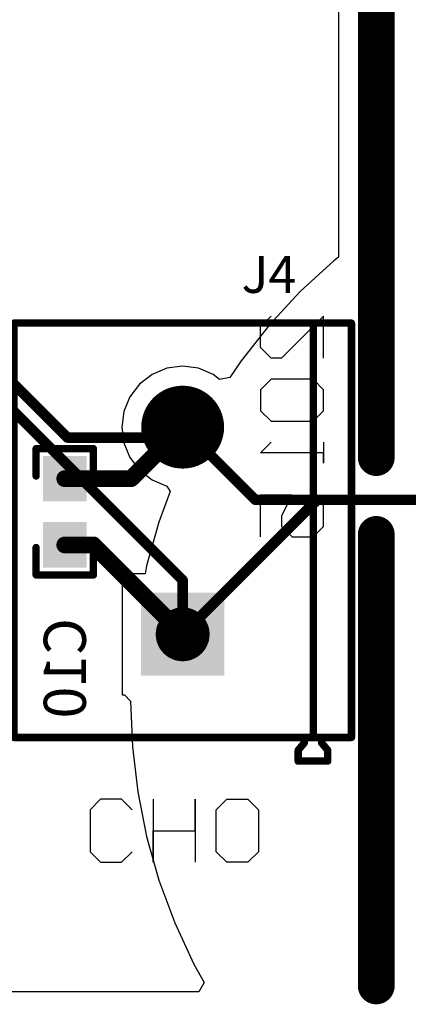
# Model space of a CAD drawing. Units: millimetres. Extents: x 17.6 to 87.5, y -7.6 to 87.1.
# Drawn here: x 63.2 to 72.6, y 39.5 to 63.3 of the extents above; entities that cross this region are included whole.
import ezdxf

# ---------------------------------------------------------------- set-up
doc = ezdxf.new("R2010")
doc.units = ezdxf.units.MM
for name, color, linetype in [('BottomLayer', 5, 'Continuous'), ('BottomOverlay', 54, 'Continuous'), ('BottomSolder', 6, 'Continuous'), ('MidLayer1', 16, 'Continuous'), ('MidLayer2', 76, 'Continuous'), ('PadHoleLayer', 156, 'Continuous'), ('TopLayer', 1, 'Continuous'), ('TopOverlay', 2, 'Continuous'), ('TopSolder', 216, 'Continuous')]:
    doc.layers.add(name, color=color, linetype=linetype)

# ---------------------------------------------------------------- blocks, each defined once
blk = doc.blocks.new('P_______1729018_2')
at = {"layer": 'BottomLayer', "const_width": 0.95}
blk.add_lwpolyline([(2.025, 0, 1), (2.975, 0, 1)], format="xyb", close=True, dxfattribs=at)
at = {"layer": 'BottomLayer'}
blk.add_solid([(-3.453, -0.952), (-1.548, -0.952), (-3.453, 0.952), (-1.548, 0.952)], dxfattribs=at)
at = {"layer": 'BottomSolder', "const_width": 1}
blk.add_lwpolyline([(2, 0, 1), (3, 0, 1)], format="xyb", close=True, dxfattribs=at)
at = {"layer": 'BottomSolder'}
blk.add_solid([(-3.502, -1.002), (-1.498, -1.002), (-3.502, 1.002), (-1.498, 1.002)], dxfattribs=at)
at = {"layer": 'MidLayer1', "const_width": 0.95}
blk.add_lwpolyline([(2.025, 0, 1), (2.975, 0, 1)], format="xyb", close=True, dxfattribs=at)
at = {"layer": 'MidLayer1'}
blk.add_solid([(-3.453, -0.952), (-1.548, -0.952), (-3.453, 0.952), (-1.548, 0.952)], dxfattribs=at)
at = {"layer": 'MidLayer2', "const_width": 0.95}
blk.add_lwpolyline([(2.025, 0, 1), (2.975, 0, 1)], format="xyb", close=True, dxfattribs=at)
at = {"layer": 'MidLayer2'}
blk.add_solid([(-3.453, -0.952), (-1.548, -0.952), (-3.453, 0.952), (-1.548, 0.952)], dxfattribs=at)
at = {"layer": 'PadHoleLayer', "const_width": 0.65}
for points in [[(-2.825, 0, 1), (-2.175, 0, 1)], [(2.175, 0, 1), (2.825, 0, 1)]]:
    blk.add_lwpolyline(points, format="xyb", close=True, dxfattribs=at)
at = {"layer": 'TopLayer', "const_width": 0.95}
blk.add_lwpolyline([(2.025, 0, 1), (2.975, 0, 1)], format="xyb", close=True, dxfattribs=at)
at = {"layer": 'TopLayer'}
blk.add_solid([(-3.453, -0.952), (-1.548, -0.952), (-3.453, 0.952), (-1.548, 0.952)], dxfattribs=at)
at = {"layer": 'TopOverlay', "const_width": 0.178}
for points in [[(-4.99, 4.075), (5.01, 4.075)], [(-4.99, 4.075), (-4.99, 2.499)], [(5.01, 4.075), (5.01, 2.499)], [(-4.99, 2.499), (-4.99, 2.016)], [(5.01, 2.499), (5.01, 2.016)], [(-4.99, 2.016), (-4.99, -1.98)], [(5.01, 2.016), (5.01, -1.98)], [(-4.99, -1.98), (-4.99, -2.473)], [(5.01, -1.98), (5.01, -2.473)], [(-4.99, -2.473), (-4.99, -3.153)], [(5.01, -2.473), (5.01, -3.153)], [(-5.56, -2.788), (-5.297, -2.788)], [(-5.56, -2.788), (-5.56, -3.502)], [(-5.297, -2.788), (-5.119, -2.938)], [(-5.119, -2.938), (-4.99, -2.938)], [(-4.99, -3.153), (5.01, -3.153)], [(-4.99, -3.153), (-4.99, -3.775)], [(5.01, -3.153), (5.01, -3.775)], [(-5.119, -3.352), (-5.297, -3.502)], [(-5.119, -3.352), (-4.99, -3.352)], [(-5.56, -3.502), (-5.297, -3.502)], [(-4.99, -3.775), (-4.99, -4.075)], [(5.01, -3.775), (5.01, -4.075)], [(-4.99, -4.075), (5.01, -4.075)]]:
    blk.add_lwpolyline(points, dxfattribs=at)
at = {"layer": 'TopOverlay', "const_width": 0.0889}
for points in [[(-5.034, 4.075, 1), (-4.945, 4.075, 1)], [(-5.034, 4.075, 1), (-4.945, 4.075, 1)], [(4.966, 4.075, 1), (5.054, 4.075, 1)], [(4.966, 4.075, 1), (5.054, 4.075, 1)], [(-5.034, 2.499, 1), (-4.945, 2.499, 1)], [(-5.034, 2.499, 1), (-4.945, 2.499, 1)], [(4.966, 2.499, 1), (5.054, 2.499, 1)], [(4.966, 2.499, 1), (5.054, 2.499, 1)], [(-5.034, 2.016, 1), (-4.945, 2.016, 1)], [(-5.034, 2.016, 1), (-4.945, 2.016, 1)], [(4.966, 2.016, 1), (5.054, 2.016, 1)], [(4.966, 2.016, 1), (5.054, 2.016, 1)], [(-5.034, -1.98, 1), (-4.945, -1.98, 1)], [(-5.034, -1.98, 1), (-4.945, -1.98, 1)], [(4.966, -1.98, 1), (5.054, -1.98, 1)], [(4.966, -1.98, 1), (5.054, -1.98, 1)], [(-5.034, -2.473, 1), (-4.945, -2.473, 1)], [(-5.034, -2.473, 1), (-4.945, -2.473, 1)], [(4.966, -2.473, 1), (5.054, -2.473, 1)], [(4.966, -2.473, 1), (5.054, -2.473, 1)], [(-5.604, -2.788, 1), (-5.515, -2.788, 1)], [(-5.604, -2.788, 1), (-5.515, -2.788, 1)], [(-5.341, -2.788, 1), (-5.253, -2.788, 1)], [(-5.341, -2.788, 1), (-5.253, -2.788, 1)], [(-5.163, -2.938, 1), (-5.074, -2.938, 1)], [(-5.163, -2.938, 1), (-5.074, -2.938, 1)], [(-5.034, -2.938, 1), (-4.945, -2.938, 1)], [(-5.034, -3.153, 1), (-4.945, -3.153, 1)], [(-5.034, -3.153, 1), (-4.945, -3.153, 1)], [(-5.034, -3.153, 1), (-4.945, -3.153, 1)], [(4.966, -3.153, 1), (5.054, -3.153, 1)], [(4.966, -3.153, 1), (5.054, -3.153, 1)], [(4.966, -3.153, 1), (5.054, -3.153, 1)], [(-5.163, -3.352, 1), (-5.074, -3.352, 1)], [(-5.163, -3.352, 1), (-5.074, -3.352, 1)], [(-5.034, -3.352, 1), (-4.945, -3.352, 1)], [(-5.604, -3.502, 1), (-5.515, -3.502, 1)], [(-5.604, -3.502, 1), (-5.515, -3.502, 1)], [(-5.341, -3.502, 1), (-5.253, -3.502, 1)], [(-5.341, -3.502, 1), (-5.253, -3.502, 1)], [(-5.034, -3.775, 1), (-4.945, -3.775, 1)], [(-5.034, -3.775, 1), (-4.945, -3.775, 1)], [(4.966, -3.775, 1), (5.054, -3.775, 1)], [(4.966, -3.775, 1), (5.054, -3.775, 1)], [(-5.034, -4.075, 1), (-4.945, -4.075, 1)], [(-5.034, -4.075, 1), (-4.945, -4.075, 1)], [(4.966, -4.075, 1), (5.054, -4.075, 1)], [(4.966, -4.075, 1), (5.054, -4.075, 1)]]:
    blk.add_lwpolyline(points, format="xyb", close=True, dxfattribs=at)
at = {"layer": 'TopSolder', "const_width": 1}
blk.add_lwpolyline([(2, 0, 1), (3, 0, 1)], format="xyb", close=True, dxfattribs=at)
at = {"layer": 'TopSolder'}
blk.add_solid([(-3.502, -1.002), (-1.498, -1.002), (-3.502, 1.002), (-1.498, 1.002)], dxfattribs=at)
blk = doc.blocks.new('0603_B_98')
at = {"layer": 'BottomLayer'}
for points in [[(-1.3, 0.475), (-1.3, -0.475), (-0.3, 0.475), (-0.3, -0.475)], [(0.3, 0.475), (0.3, -0.475), (1.3, 0.475), (1.3, -0.475)]]:
    blk.add_solid(points, dxfattribs=at)
at = {"layer": 'BottomOverlay', "const_width": 0.178}
for points in [[(-0.864, 0.691), (-1.524, 0.691)], [(-1.524, -0.693), (-1.524, 0.691)], [(1.524, 0.691), (0.864, 0.691)], [(1.524, -0.693), (1.524, 0.691)], [(-0.864, -0.693), (-1.524, -0.693)], [(1.524, -0.693), (0.864, -0.693)]]:
    blk.add_lwpolyline(points, dxfattribs=at)
at = {"layer": 'BottomOverlay', "const_width": 0.0889}
for points in [[(-1.568, 0.691, 1), (-1.479, 0.691, 1)], [(-1.568, 0.691, 1), (-1.479, 0.691, 1)], [(-0.908, 0.691, 1), (-0.819, 0.691, 1)], [(0.819, 0.691, 1), (0.908, 0.691, 1)], [(1.479, 0.691, 1), (1.568, 0.691, 1)], [(1.479, 0.691, 1), (1.568, 0.691, 1)], [(-1.568, -0.693, 1), (-1.479, -0.693, 1)], [(-1.568, -0.693, 1), (-1.479, -0.693, 1)], [(-0.908, -0.693, 1), (-0.819, -0.693, 1)], [(0.819, -0.693, 1), (0.908, -0.693, 1)], [(1.479, -0.693, 1), (1.568, -0.693, 1)], [(1.479, -0.693, 1), (1.568, -0.693, 1)]]:
    blk.add_lwpolyline(points, format="xyb", close=True, dxfattribs=at)
at = {"layer": 'BottomSolder'}
for points in [[(-1.35, 0.525), (-1.35, -0.525), (-0.25, 0.525), (-0.25, -0.525)], [(0.25, 0.525), (0.25, -0.525), (1.35, 0.525), (1.35, -0.525)]]:
    blk.add_solid(points, dxfattribs=at)

msp = doc.modelspace()

# ---------------------------------------------------------------- linework, layer by layer
at = {"layer": 'BottomLayer'}
for points, const_width in [([(71.831, 72.53), (71.831, 52.743)], 0.787), ([(65.915, 52.235), (67.158, 53.478)], 0.406), ([(64.313, 52.235), (65.915, 52.235)], 0.406), ([(71.831, 50.889), (71.831, 39.992)], 0.787), ([(64.313, 50.635), (65, 50.635)], 0.406), ([(65, 50.635), (67.158, 48.478)], 0.406)]:
    msp.add_lwpolyline(points, dxfattribs=dict(at, const_width=const_width))
for points, const_width in [([(67.056, 53.478, 1), (67.259, 53.478, 1)], 0.203), ([(71.634, 52.743, 1), (72.028, 52.743, 1)], 0.394), ([(64.211, 52.235, 1), (64.414, 52.235, 1)], 0.203), ([(65.813, 52.235, 1), (66.016, 52.235, 1)], 0.203), ([(65.813, 52.235, 1), (66.016, 52.235, 1)], 0.203), ([(71.634, 50.889, 1), (72.028, 50.889, 1)], 0.394), ([(64.211, 50.635, 1), (64.414, 50.635, 1)], 0.203), ([(64.899, 50.635, 1), (65.102, 50.635, 1)], 0.203), ([(64.899, 50.635, 1), (65.102, 50.635, 1)], 0.203), ([(67.056, 48.478, 1), (67.259, 48.478, 1)], 0.203), ([(71.634, 39.992, 1), (72.028, 39.992, 1)], 0.394)]:
    msp.add_lwpolyline(points, format="xyb", close=True, dxfattribs=dict(at, const_width=const_width))
at = {"layer": 'BottomOverlay'}
for p, q in [((69.038, 55.905), (69.292, 56.159)), ((70.561, 56.159), (69.546, 55.144)), ((70.561, 55.144), (70.561, 56.159)), ((69.038, 55.398), (69.038, 55.905)), ((69.292, 55.144), (69.038, 55.398)), ((69.546, 55.144), (69.292, 55.144)), ((69.292, 54.636), (69.038, 54.382)), ((70.307, 54.636), (69.292, 54.636)), ((70.561, 54.382), (70.307, 54.636)), ((69.038, 54.382), (69.038, 53.874)), ((70.561, 53.874), (70.561, 54.382)), ((69.038, 53.874), (69.292, 53.62)), ((70.307, 53.62), (70.561, 53.874)), ((69.292, 53.62), (70.307, 53.62)), ((69.038, 52.858), (69.292, 53.112)), ((70.561, 53.112), (70.561, 52.605)), ((70.561, 52.858), (69.038, 52.858)), ((70.561, 52.605), (70.561, 52.858)), ((69.038, 50.827), (69.038, 51.843)), ((69.038, 51.843), (69.799, 51.843)), ((69.799, 51.843), (69.546, 51.335)), ((70.561, 51.589), (70.307, 51.843)), ((70.561, 51.081), (70.561, 51.589)), ((69.546, 51.335), (69.546, 51.081)), ((69.546, 51.081), (69.799, 50.827)), ((70.307, 50.827), (70.561, 51.081)), ((69.799, 50.827), (70.307, 50.827))]:
    msp.add_line(p, q, dxfattribs=at)
at = {"layer": 'BottomSolder', "const_width": 0.887}
for points in [[(71.831, 72.53), (71.831, 52.743)], [(71.831, 50.889), (71.831, 39.992)]]:
    msp.add_lwpolyline(points, dxfattribs=at)
at = {"layer": 'BottomSolder', "const_width": 0.444}
for points in [[(71.609, 52.743, 1), (72.053, 52.743, 1)], [(71.609, 50.889, 1), (72.053, 50.889, 1)], [(71.609, 39.992, 1), (72.053, 39.992, 1)]]:
    msp.add_lwpolyline(points, format="xyb", close=True, dxfattribs=at)
at = {"layer": 'MidLayer1'}
for p, q in [((70.917, 67.41), (70.917, 57.584)), ((70.917, 57.584), (70.803, 57.494)), ((70.803, 57.494), (69.997, 56.749)), ((69.997, 56.749), (69.252, 55.943)), ((69.252, 55.943), (68.572, 55.081)), ((66.777, 54.898), (66.422, 54.751)), ((67.158, 54.948), (66.777, 54.898)), ((67.538, 54.898), (67.158, 54.948)), ((67.893, 54.751), (67.538, 54.898)), ((68.572, 55.081), (68.3, 54.673)), ((66.422, 54.751), (66.118, 54.518)), ((68.049, 54.631), (67.893, 54.751)), ((68.3, 54.673), (68.049, 54.631)), ((66.118, 54.518), (65.884, 54.213)), ((65.884, 54.213), (65.737, 53.858)), ((65.737, 53.858), (65.687, 53.478)), ((65.687, 53.478), (65.737, 53.097)), ((65.737, 53.097), (65.884, 52.743)), ((65.884, 52.743), (66.118, 52.438)), ((66.118, 52.438), (66.422, 52.204)), ((66.422, 52.204), (66.777, 52.057)), ((66.777, 52.057), (66.859, 51.922)), ((66.859, 51.922), (66.586, 51.183)), ((66.586, 51.183), (66.289, 50.127)), ((66.251, 49.938), (65.697, 49.938)), ((65.697, 49.938), (65.697, 47.017)), ((66.289, 50.127), (66.251, 49.938)), ((65.697, 47.017), (65.754, 47.017)), ((65.754, 47.017), (65.902, 46.863)), ((65.902, 46.863), (65.945, 45.766)), ((65.945, 45.766), (66.074, 44.676)), ((66.074, 44.676), (66.289, 43.599)), ((66.289, 43.599), (66.586, 42.543)), ((66.586, 42.543), (66.966, 41.513)), ((66.966, 41.513), (67.426, 40.516)), ((67.426, 40.516), (67.675, 40.072)), ((67.675, 40.072), (67.546, 39.853)), ((67.546, 39.853), (39.802, 39.853))]:
    msp.add_line(p, q, dxfattribs=at)
for points, const_width in [([(71.831, 72.53), (71.831, 52.743)], 0.787), ([(67.158, 53.478), (68.91, 51.725)], 0.254), ([(68.91, 51.725), (73.163, 51.725)], 0.254), ([(71.831, 50.889), (71.831, 39.992)], 0.787)]:
    msp.add_lwpolyline(points, dxfattribs=dict(at, const_width=const_width))
for points, const_width in [([(67.094, 53.478, 1), (67.221, 53.478, 1)], 0.127), ([(71.634, 52.743, 1), (72.028, 52.743, 1)], 0.394), ([(68.847, 51.725, 1), (68.974, 51.725, 1)], 0.127), ([(68.847, 51.725, 1), (68.974, 51.725, 1)], 0.127), ([(71.634, 50.889, 1), (72.028, 50.889, 1)], 0.394), ([(71.634, 39.992, 1), (72.028, 39.992, 1)], 0.394)]:
    msp.add_lwpolyline(points, format="xyb", close=True, dxfattribs=dict(at, const_width=const_width))
at = {"layer": 'MidLayer2'}
for p, q in [((70.917, 67.41), (70.917, 57.584)), ((70.917, 57.584), (70.803, 57.494)), ((70.803, 57.494), (69.997, 56.749)), ((69.997, 56.749), (69.252, 55.943)), ((69.252, 55.943), (68.572, 55.081)), ((66.777, 54.898), (66.422, 54.751)), ((67.158, 54.948), (66.777, 54.898)), ((67.538, 54.898), (67.158, 54.948)), ((67.893, 54.751), (67.538, 54.898)), ((68.572, 55.081), (68.3, 54.673)), ((66.422, 54.751), (66.118, 54.518)), ((68.049, 54.631), (67.893, 54.751)), ((68.3, 54.673), (68.049, 54.631)), ((66.118, 54.518), (65.884, 54.213)), ((65.884, 54.213), (65.737, 53.858)), ((65.737, 53.858), (65.687, 53.478)), ((65.687, 53.478), (65.737, 53.097)), ((65.737, 53.097), (65.884, 52.743)), ((65.884, 52.743), (66.118, 52.438)), ((66.118, 52.438), (66.422, 52.204)), ((66.422, 52.204), (66.777, 52.057)), ((66.777, 52.057), (66.859, 51.922)), ((66.859, 51.922), (66.586, 51.183)), ((66.586, 51.183), (66.289, 50.127)), ((66.251, 49.938), (65.697, 49.938)), ((65.697, 49.938), (65.697, 47.017)), ((66.289, 50.127), (66.251, 49.938)), ((65.697, 47.017), (65.754, 47.017)), ((65.754, 47.017), (65.902, 46.863)), ((65.902, 46.863), (65.945, 45.766)), ((65.945, 45.766), (66.074, 44.676)), ((66.074, 44.676), (66.289, 43.599)), ((66.289, 43.599), (66.586, 42.543)), ((66.586, 42.543), (66.966, 41.513)), ((66.966, 41.513), (67.426, 40.516)), ((67.426, 40.516), (67.675, 40.072)), ((67.675, 40.072), (67.546, 39.853)), ((67.546, 39.853), (39.802, 39.853))]:
    msp.add_line(p, q, dxfattribs=at)
for points, const_width in [([(71.831, 72.53), (71.831, 52.743)], 0.787), ([(67.158, 48.478), (70.405, 51.725)], 0.254), ([(70.405, 51.725), (73.163, 51.725)], 0.254), ([(71.831, 50.889), (71.831, 39.992)], 0.787)]:
    msp.add_lwpolyline(points, dxfattribs=dict(at, const_width=const_width))
for points, const_width in [([(71.634, 52.743, 1), (72.028, 52.743, 1)], 0.394), ([(70.342, 51.725, 1), (70.469, 51.725, 1)], 0.127), ([(70.342, 51.725, 1), (70.469, 51.725, 1)], 0.127), ([(71.634, 50.889, 1), (72.028, 50.889, 1)], 0.394), ([(67.094, 48.478, 1), (67.221, 48.478, 1)], 0.127), ([(71.634, 39.992, 1), (72.028, 39.992, 1)], 0.394)]:
    msp.add_lwpolyline(points, format="xyb", close=True, dxfattribs=dict(at, const_width=const_width))
at = {"layer": 'PadHoleLayer', "const_width": 0.197}
for points in [[(71.536, 52.842), (71.536, 72.431, -1), (72.126, 72.431), (72.126, 52.842, -1)], [(71.536, 40.091), (71.536, 50.79, -1), (72.126, 50.79), (72.126, 40.091, -1)]]:
    msp.add_lwpolyline(points, format="xyb", close=True, dxfattribs=at)
at = {"layer": 'TopLayer'}
for points, const_width in [([(71.831, 72.53), (71.831, 52.743)], 0.787), ([(60.706, 56.236), (67.158, 49.784)], 0.254), ([(61.773, 55.829), (64.376, 53.226)], 0.254), ([(67.158, 53.478), (67.158, 53.594)], 0.254), ([(66.802, 53.226), (66.802, 53.478)], 0.254), ([(64.376, 53.226), (66.906, 53.226)], 0.254), ([(66.802, 53.226), (66.906, 53.226)], 0.254), ([(66.906, 53.122), (66.906, 53.226)], 0.254), ([(66.906, 53.122), (67.305, 53.122)], 0.254), ([(71.831, 50.889), (71.831, 39.992)], 0.787), ([(67.158, 48.616), (67.158, 49.784)], 0.254)]:
    msp.add_lwpolyline(points, dxfattribs=dict(at, const_width=const_width))
for points, const_width in [([(67.094, 53.594, 1), (67.221, 53.594, 1)], 0.127), ([(66.739, 53.478, 1), (66.865, 53.478, 1)], 0.127), ([(67.094, 53.478, 1), (67.221, 53.478, 1)], 0.127), ([(64.312, 53.226, 1), (64.439, 53.226, 1)], 0.127), ([(64.312, 53.226, 1), (64.439, 53.226, 1)], 0.127), ([(66.739, 53.226, 1), (66.865, 53.226, 1)], 0.127), ([(66.739, 53.226, 1), (66.865, 53.226, 1)], 0.127), ([(66.843, 53.226, 1), (66.97, 53.226, 1)], 0.127), ([(66.843, 53.226, 1), (66.97, 53.226, 1)], 0.127), ([(66.843, 53.226, 1), (66.97, 53.226, 1)], 0.127), ([(66.843, 53.122, 1), (66.97, 53.122, 1)], 0.127), ([(66.843, 53.122, 1), (66.97, 53.122, 1)], 0.127), ([(67.241, 53.122, 1), (67.368, 53.122, 1)], 0.127), ([(71.634, 52.743, 1), (72.028, 52.743, 1)], 0.394), ([(71.634, 50.889, 1), (72.028, 50.889, 1)], 0.394), ([(67.094, 49.784, 1), (67.221, 49.784, 1)], 0.127), ([(67.094, 49.784, 1), (67.221, 49.784, 1)], 0.127), ([(67.094, 48.616, 1), (67.221, 48.616, 1)], 0.127), ([(71.634, 39.992, 1), (72.028, 39.992, 1)], 0.394)]:
    msp.add_lwpolyline(points, format="xyb", close=True, dxfattribs=dict(at, const_width=const_width))
at = {"layer": 'TopOverlay'}
for p, q in [((65.176, 44.5), (64.922, 44.246)), ((65.684, 44.5), (65.176, 44.5)), ((65.938, 44.246), (65.684, 44.5)), ((66.446, 44.5), (66.446, 42.977)), ((67.462, 43.739), (67.462, 44.5)), ((67.462, 44.5), (67.462, 42.977)), ((67.969, 44.246), (68.223, 44.5)), ((68.223, 44.5), (68.731, 44.5)), ((68.731, 44.5), (68.985, 44.246)), ((64.922, 44.246), (64.922, 43.231)), ((67.969, 43.231), (67.969, 44.246)), ((68.985, 44.246), (68.985, 43.231)), ((66.446, 42.977), (66.446, 43.739)), ((66.446, 43.739), (67.462, 43.739)), ((64.922, 43.231), (65.176, 42.977)), ((65.684, 42.977), (65.938, 43.231)), ((68.223, 42.977), (67.969, 43.231)), ((68.985, 43.231), (68.731, 42.977)), ((65.176, 42.977), (65.684, 42.977)), ((68.731, 42.977), (68.223, 42.977))]:
    msp.add_line(p, q, dxfattribs=at)
at = {"layer": 'TopSolder', "const_width": 0.887}
for points in [[(71.831, 72.53), (71.831, 52.743)], [(71.831, 50.889), (71.831, 39.992)]]:
    msp.add_lwpolyline(points, dxfattribs=at)
at = {"layer": 'TopSolder', "const_width": 0.444}
for points in [[(71.609, 52.743, 1), (72.053, 52.743, 1)], [(71.609, 50.889, 1), (72.053, 50.889, 1)], [(71.609, 39.992, 1), (72.053, 39.992, 1)]]:
    msp.add_lwpolyline(points, format="xyb", close=True, dxfattribs=at)

# ---------------------------------------------------------------- block references
for name, p, rotation in [('P_______1729018_2', (67.158, 50.978), 90), ('0603_B_98', (64.313, 51.435), 270)]:
    msp.add_blockref(name, p, dxfattribs=dict(rotation=rotation))

# ---------------------------------------------------------------- texts
at = {"layer": 'BottomOverlay', "text_generation_flag": 2}
msp.add_text('C10', height=1.016, rotation=90, dxfattribs=at).set_placement((64.821, 48.87))
at = {"layer": 'TopOverlay'}
msp.add_text('J4', height=0.889, dxfattribs=at).set_placement((68.58, 56.718))

doc.saveas('drawing.dxf')
